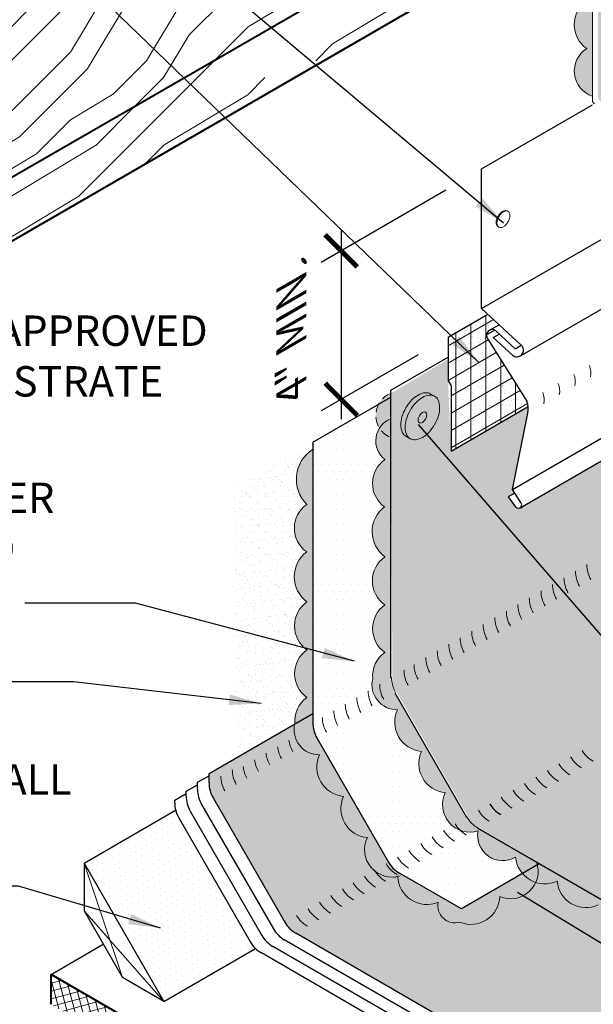
# Model space of a CAD drawing. Extents: x 819.9 to 893.2, y -435.4 to -344.3.
# Drawn here: x 836.4 to 850.8, y -393.8 to -369.1 of the extents above; entities that cross this region are included whole.
import ezdxf

# ---------------------------------------------------------------- set-up
doc = ezdxf.new("R2010")
doc.units = 0
doc.header["$MEASUREMENT"] = 0
doc.linetypes.add('HIDDEN', pattern=[0.375, 0.25, -0.125])
doc.layers.get('0').update_dxf_attribs({"linetype": 'CONTINUOUS'})
doc.layers.get('DEFPOINTS').update_dxf_attribs({"linetype": 'CONTINUOUS'})
for name, color, linetype, lineweight in [('A-DETL-001', 1, 'CONTINUOUS', 9), ('A-DETL-002', 2, 'CONTINUOUS', 20), ('A-DETL-003', 3, 'CONTINUOUS', 30), ('A-DETL-004', 4, 'CONTINUOUS', 40), ('A-DETL-DIMS', 11, 'CONTINUOUS', 15), ('A-DETL-NOTE', 4, 'CONTINUOUS', 15), ('A-DETL-PATT', 11, 'CONTINUOUS', 15)]:
    doc.layers.add(name, color=color, linetype=linetype, lineweight=lineweight)
doc.styles.add('arial', font='arial.ttf')
doc.styles.add('JM Detail Standard', font='verdana.ttf', dxfattribs={"height": 0.125})
doc.dimstyles.new('JM-Standard', dxfattribs={"dimtxt": 0.09375, "dimasz": 0.10075, "dimexe": 0.0625, "dimexo": 0.09375, "dimgap": 0.03125, "dimtad": 1, "dimdec": 3, "dimzin": 3, "dimdsep": 46, "dimlunit": 4, "dimtxsty": 'arial', "dimblk": 'ARCHTICK', "dimcen": 0.09375, "dimdle": 0.0625, "dimclrd": 256, "dimclre": 256, "dimclrt": 4, "dimazin": 2, "dimtfac": 0.9, "dimtdec": 3, "dimtmove": 2, "dimatfit": 2, "dimfxl": 1, "dimtfillclr": 256, "dimfrac": 2, "dimtolj": 1, "dimtzin": 0, "dimarcsym": 0})
pattern_1 = [(45, (-4.314, 1.936), (-8.48528, 8.48528), [2.4, -3.6, 1.2, -4.8]), (45, (1.413, 8.088), (-8.48528, 8.48528), [2.4, -9.6]), (45, (0.14, 7.664), (-8.48528, 8.48528), [1.2, -10.8]), (45, (-4.739, 3.209), (-8.48528, 8.48528), [0.6, -8.4, 0.6, -2.4]), (45, (-2.193, 6.603), (-8.48528, 8.48528), [2.4, -3.6, 0.6, -5.4]), (45, (-4.526, 4.694), (-8.48528, 8.48528), [1.8, -10.2]), (45, (-2.617, 7.028), (-8.48528, 8.48528), [3.6, -8.4]), (45, (-5.375, 4.694), (-8.48528, 8.48528), [2.4, -9.6]), (45, (-2.193, 8.3), (-8.48528, 8.48528), [6, -6]), (45, (-5.163, 6.179), (-8.48528, 8.48528), [1.2, -3.6, 2.4, -4.8]), (45, (0.565, 12.331), (-8.48528, 8.48528), [2.4, -9.6]), (45, (-1.345, 10.846), (-8.48528, 8.48528), [1.2, -10.8]), (45, (-3.254, 9.361), (-8.48528, 8.48528), [1.2, -10.8]), (45, (-7.708, 5.33), (-8.48528, 8.48528), [2.4, -9.6]), (45, (-3.678, 9.785), (-8.48528, 8.48528), [2.4, -9.6]), (45, (-4.102, 10.21), (-8.48528, 8.48528), [2.4, -2.4, 2.4, -4.8]), (45, (-6.224, 8.937), (-8.48528, 8.48528), [1.2, -6, 2.4, -2.4]), (45, (-4.739, 10.846), (-8.48528, 8.48528), [3.6, -8.4]), (45, (-5.163, 11.27), (-8.48528, 8.48528), [2.4, -9.6]), (45, (-8.769, 8.088), (-8.48528, 8.48528), [3.6, -4.8, 1.2, -2.4]), (45, (-9.193, 8.512), (-8.48528, 8.48528), [6, -6]), (45, (-4.314, 13.816), (-8.48528, 8.48528), [1.2, -10.8]), (45, (-7.072, 11.482), (-8.48528, 8.48528), [2.4, -9.6]), (45, (-8.981, 9.997), (-8.48528, 8.48528), [1.2, -4.8, 1.2, -4.8]), (45, (-10.042, 9.361), (-8.48528, 8.48528), [1.2, -3.6, 2.4, -4.8]), (45, (-8.557, 11.27), (-8.48528, 8.48528), [1.2, -6, 1.2, -3.6]), (45, (-7.072, 13.18), (-8.48528, 8.48528), [3.6, -8.4]), (45, (-10.89, 10.21), (-8.48528, 8.48528), [2.4, -9.6]), (45, (-6.86, 14.664), (-8.48528, 8.48528), [1.2, -10.8]), (45, (-5.375, 16.574), (-8.48528, 8.48528), [1.2, -10.8]), (59.03624, (0.989, 8.5125), (8.485281, 8.485281), [1.236, -48.24127]), (59.03624, (-0.0717, 11.2702), (8.485281, 8.485281), [1.236, -48.24127]), (59.03624, (-6.0114, 15.513), (8.485281, 8.485281), [1.236, -48.24127]), (59.03624, (-5.375, 9.7853), (8.485281, 8.485281), [1.236, -48.24127]), (59.03624, (-4.9507, 12.755), (8.485281, 8.485281), [1.236, -48.24127]), (59.03624, (-3.4658, 12.9673), (8.485281, 8.485281), [1.236, -48.24127]), (59.03624, (-9.1934, 10.2096), (8.485281, 8.485281), [1.236, -48.24127]), (59.03624, (-5.375, 13.1794), (8.485281, 8.485281), [1.236, -48.24127]), (59.03624, (-0.496, 11.6945), (8.485281, 8.485281), [2.472, -47.00527]), (59.03624, (-1.981, 11.4823), (8.485281, 8.485281), [2.472, -47.00527]), (59.03624, (-2.4052, 11.9066), (8.485281, 8.485281), [2.472, -47.00527]), (210.96376, (-2.193, 6.6033), (-8.485281, -8.485281), [1.236, -2.472, 1.236, -44.533266]), (210.96376, (-5.163, 6.179), (-8.485281, -8.485281), [1.236, -48.24127]), (210.96376, (-8.9813, 9.9974), (-8.485281, -8.485281), [2.472, -47.00527]), (239.03624, (1.4132, 8.0882), (-8.485281, -8.485281), [1.236, -48.24127]), (30.96376, (3.1103, 9.7853), (8.485281, 8.485281), [1.236, -48.24127]), (30.96376, (-2.4052, 10.2096), (8.485281, 8.485281), [1.236, -48.24127]), (30.96376, (-2.193, 13.3915), (8.485281, 8.485281), [1.236, -48.24127]), (30.96376, (-6.2235, 10.6338), (8.485281, 8.485281), [1.236, -48.24127]), (30.96376, (-8.1327, 10.846), (8.485281, 8.485281), [1.236, -48.24127]), (30.96376, (-7.7085, 12.1187), (8.485281, 8.485281), [1.236, -48.24127]), (30.96376, (-6.2235, 10.6338), (8.485281, 8.485281), [1.236, -48.24127]), (30.96376, (-4.9507, 14.4522), (8.485281, 8.485281), [4.944, -44.53327]), (30.96376, (-4.3144, 3.6335), (8.485281, 8.485281), [4.944, -44.53327]), (30.96376, (-4.1022, 5.1184), (8.485281, 8.485281), [4.944, -44.53327]), (30.96376, (-3.678, 6.3912), (8.485281, 8.485281), [1.236, -2.472, 2.472, -43.297266]), (30.96376, (-4.3144, 7.0276), (8.485281, 8.485281), [2.472, -2.472, 2.472, -42.061266]), (30.96376, (-6.0114, 7.0276), (8.485281, 8.485281), [4.944, -44.53327]), (30.96376, (-7.4963, 6.8154), (8.485281, 8.485281), [4.944, -44.53327]), (30.96376, (-7.9206, 7.2397), (8.485281, 8.485281), [4.944, -44.53327]), (30.96376, (-4.5265, 15.725), (8.485281, 8.485281), [1.236, -48.24127]), (30.96377, (-4.5265, 17.422), (8.48528, 8.485283), [2.472, -47.00527]), (30.96377, (-9.1934, 11.9066), (8.48528, 8.485283), [2.472, -47.00527]), (30.96376, (-2.6173, 3.6335), (8.485281, 8.4852815), [4.944, -44.53327]), (30.96376, (-3.4658, 14.6643), (8.485281, 8.4852815), [3.708, -45.76927]), (30.96376, (-1.981, 14.8765), (8.485281, 8.4852815), [7.416, -42.06127])]

# ---------------------------------------------------------------- blocks, each defined once
blk = doc.blocks.new('ROOFING NAIL HEAD')
at = {"layer": 'A-DETL-002'}
blk.add_hatch(color=256, dxfattribs=at).paths.add_polyline_path([(0.087, 0.473, -0.106617), (0.267, 0.531, -0.156851), (0.394, 0.504), (0.285, 0.566, 0.156851), (0.159, 0.594, 0.106617), (-0.021, 0.536, 0.072341), (-0.179, 0.411, 0.058752), (-0.327, 0.213, 0.058752), (-0.425, -0.015, 0.072341), (-0.454, -0.214, 0.106617), (-0.412, -0.41, 0.181868), (-0.327, -0.494), (-0.252, -0.537, -0.123186), (-0.303, -0.472, -0.106617), (-0.346, -0.277, -0.072341), (-0.317, -0.077, -0.058752), (-0.219, 0.15, -0.058752), (-0.071, 0.349, -0.072341)])
for p, q in [((0.285, 0.566), (0.412, 0.493)), ((-0.327, -0.494), (-0.199, -0.567))]:
    blk.add_line(p, q, dxfattribs=at)
for points in [[(-0.219, 0.15, 0.058752), (-0.317, -0.077, 0.072341), (-0.346, -0.277, 0.106617), (-0.303, -0.472, 0.181868), (-0.219, -0.557, 0.156851), (-0.092, -0.584, 0.106617), (0.087, -0.527, 0.072341), (0.246, -0.402, 0.058752), (0.394, -0.203, 0.058752), (0.491, 0.024, 0.072341), (0.52, 0.223, 0.106617), (0.481, 0.408, 0.156851), (0.394, 0.504, 0.156851), (0.267, 0.531, 0.106617), (0.087, 0.473, 0.072341), (-0.071, 0.349, 0.058752)], [(0.011, 0.018), (-0.014, -0.039, 0.072341), (-0.021, -0.089, 0.106617), (-0.01, -0.138), (0.011, -0.159), (0.043, -0.166, 0.106617), (0.087, -0.152, 0.072341), (0.127, -0.12), (0.164, -0.071), (0.188, -0.014, 0.072341), (0.196, 0.036, 0.106617), (0.186, 0.082), (0.164, 0.106), (0.132, 0.113, 0.106617), (0.087, 0.098, 0.072341), (0.048, 0.067)]]:
    blk.add_lwpolyline(points, format="xyb", close=True, dxfattribs=at)
for points in [[(0.285, 0.566, 0.156851), (0.159, 0.594, 0.106617), (-0.021, 0.536, 0.072341), (-0.179, 0.411, 0.058752), (-0.327, 0.213, 0.058752)], [(-0.327, 0.213, 0.058752), (-0.425, -0.015, 0.072341), (-0.454, -0.214, 0.106617), (-0.412, -0.41, 0.181868), (-0.327, -0.494, 0.066882)]]:
    blk.add_lwpolyline(points, format="xyb", dxfattribs=at)
blk = doc.blocks.new('capnail_iso')
at = {"layer": 'A-DETL-002'}
blk.add_blockref('ROOFING NAIL HEAD', (0.262, -0.08), dxfattribs=at)
blk = doc.blocks.new('_ArchTick')
at = {"color": 0, "const_width": 0.15}
blk.add_lwpolyline([(-0.5, -0.5), (0.5, 0.5)], dxfattribs=at)
blk = doc.blocks.new('*D115')
at = {"layer": 'A-DETL-DIMS', "lineweight": -2, "transparency": 16777216}
for p, q in [((847.064, -373.382), (843.937, -375.188)), ((844.437, -374.399), (844.437, -379.119)), ((846.368, -377.504), (843.937, -378.907))]:
    blk.add_line(p, q, dxfattribs=at)
at = {"layer": 'DEFPOINTS', "color": 0, "transparency": 16777216}
for p in [(847.814, -372.949), (847.118, -377.071), (844.437, -378.619)]:
    blk.add_point(p, dxfattribs=at)
at = {"layer": 'A-DETL-DIMS', "lineweight": -2, "transparency": 16777216, "xscale": 0.806, "yscale": 0.806, "zscale": 0.806}
for p, rotation in [((844.437, -374.899), 90), ((844.437, -378.619), 270)]:
    blk.add_blockref('_ArchTick', p, dxfattribs=dict(at, rotation=rotation))
at = {"layer": 'A-DETL-DIMS', "color": 4, "transparency": 16777216, "insert": (843.186, -376.759), "char_height": 0.75, "attachment_point": 5, "rotation": 90, "style": 'arial'}
blk.add_mtext('\\A1;{\\Q-30;4" MIN\\Q30;.}', dxfattribs=at)
blk = doc.blocks.new('NAILHEAD')
at = {"layer": 'A-DETL-002'}
for p, q in [((-0.261, 0.103), (-0.261, 0.134)), ((0.198, 0.103), (0.198, 0.134))]:
    blk.add_line(p, q, dxfattribs=at)
blk.add_lwpolyline([(-0.031, 0.266, 0.058752), (-0.123, 0.255, 0.072341), (-0.194, 0.227, 0.106617), (-0.249, 0.177, 0.181868), (-0.261, 0.134, 0.156851), (-0.246, 0.087, 0.106617), (-0.194, 0.04, 0.072341), (-0.123, 0.012, 0.058752), (-0.031, 0.001, 0.058752), (0.061, 0.012, 0.072341), (0.131, 0.04, 0.106617), (0.184, 0.087, 0.156851), (0.198, 0.134, 0.156851), (0.184, 0.18, 0.106617), (0.131, 0.227, 0.072341), (0.061, 0.255, 0.058752)], format="xyb", close=True, dxfattribs=at)
blk.add_lwpolyline([(-0.26, 0.103, 0.13017), (-0.246, 0.065, 0.106617), (-0.194, 0.018, 0.072341), (-0.123, -0.01, 0.058752), (-0.031, -0.021, 0.058752), (0.061, -0.01, 0.072341), (0.131, 0.018, 0.106617), (0.184, 0.065, 0.13017), (0.198, 0.103, 0.156851)], format="xyb", dxfattribs=at)

msp = doc.modelspace()

# ---------------------------------------------------------------- hatches: boundary and pattern name
at = {"layer": 'A-DETL-PATT'}
h = msp.add_hatch(dxfattribs=at)
h.set_pattern_fill('DOTS', color=256, scale=2.5, style=0)
h.set_pattern_definition([(0, (-4.31435, 5.54789), (0.078125, 0.15625), [0, -0.15625])])
h.paths.add_polyline_path([(855.6388, -365.282), (855.3306, -364.7481), (855.3306, -363.8932), (855.0496, -363.4064), (855.0496, -362.1532), (847.8563, -358.0002), (843.7046, -360.3972), (850.505, -364.3234, -0.2679492), (850.88, -364.9729), (850.88, -371.0512, 0.2407566), (850.9215, -371.1323, -0.2407566), (851.0215, -371.328), (851.0215, -374.312), (867.4284, -364.8395), (867.4284, -362.02, 0.3441323), (867.3585, -361.9187, -0.3319942), (867.287, -361.8229), (867.287, -361.6847), (867.287, -360.605), (866.8555, -360.8207), (867.7184, -359.5264), (867.287, -359.7421), (867.287, -358.7665), (860.5534, -362.6542), (860.3622, -362.555)])
h = msp.add_hatch(color=256, dxfattribs=at)
h.dxf.hatch_style = 1
h.paths.add_polyline_path([(843.8242, -360.6342), (843.3047, -360.9341, 0.1990762), (843.7785, -360.8615, 0.5205671), (844.8223, -361.4642, 0.3216081), (845.7216, -362.028, 0.5507391), (846.5492, -362.3945, 0.5105289), (847.6801, -363.0073, 0.6391762), (848.6225, -363.6415, 0.5205671), (849.6663, -364.2442, 0.287342), (850.4514, -364.8079), (850.6449, -364.6963, 0.1363423), (850.3636, -364.4097)])
h.paths.add_polyline_path([(850.7386, -366.2422), (850.3493, -366.4669, 0.3672743), (850.5876, -367.3774, 0.5066106), (850.5934, -368.6278, 0.5205671), (850.5934, -369.8331, 0.6357464), (850.7386, -371.0243)])
h.paths.add_polyline_path([(850.7386, -365.0592, 0.1269684), (850.6449, -364.6963), (850.4514, -364.8079, 0.0313674), (850.5656, -364.808, 0.3532323), (850.5876, -366.1862, 0.1286886), (850.3493, -366.4669), (850.7386, -366.2422)])
h = msp.add_hatch(dxfattribs=at)
h.set_pattern_fill('LEGNO1', color=256, scale=12, angle=45)
h.set_pattern_definition(pattern_1)
h.paths.add_polyline_path([(850.4514, -364.8079, -0.287342), (849.6663, -364.2442, -0.5205671), (848.6225, -363.6415, -0.6391762), (847.6801, -363.0073, -0.5105289), (846.5492, -362.3945, -0.5507391), (845.7216, -362.028, -0.3216081), (844.8223, -361.4642, -0.5205671), (843.7785, -360.8615, -0.1990762), (843.3047, -360.9341), (822.3401, -373.038), (829.2683, -377.038)])
h.paths.add_polyline_path([(830.7525, -372.6911, -0.1568512), (830.8427, -372.9717, -0.1568512), (830.7525, -373.2522, -0.1066171), (830.4353, -373.5395, -0.0723411), (830.0103, -373.7089, -0.0587519), (829.4518, -373.7748, -0.0587519), (828.8933, -373.7089, -0.0723411), (828.4682, -373.5395, -0.1066171), (828.151, -373.2522, -0.1568512), (828.0608, -372.9717, -0.1818683), (828.1314, -372.7089, -0.1066171), (828.4682, -372.4038, -0.0723411), (828.8933, -372.2345, -0.0587519), (829.4518, -372.1686, -0.0587519), (830.0103, -372.2345, -0.0723411), (830.4353, -372.4038, -0.1066171)], flags=16)
h.paths.add_polyline_path([(830.1282, -373.0349), (829.875, -373.4104), (829.2257, -373.5571), (828.7175, -373.2637), (828.9644, -372.8993, -0.1229198), (828.9781, -372.8235, -0.0871887), (828.9645, -372.7702), (829.0147, -372.6066, -0.103743), (829.0284, -372.5621), (829.0289, -372.5604, -0.115936), (829.1344, -372.4612, -0.0723411), (829.2593, -372.4114, -0.0587519), (829.4233, -372.3921, -0.0587519), (829.5873, -372.4114, -0.0723411), (829.7122, -372.4612, -0.1297485), (829.8201, -372.5683), (829.8821, -372.7702, -0.0871887), (829.8685, -372.8235, -0.1129424), (829.8825, -372.893)], flags=0)
h.paths.add_polyline_path([(829.8527, -373.2422, -0.1066171), (829.748, -373.337, -0.0723411), (829.6077, -373.3929, -0.0587519), (829.4233, -373.4147, -0.0587519), (829.2389, -373.3929, -0.0723411), (829.0986, -373.337, -0.1066171), (828.9939, -373.2422, -0.263958), (828.9772, -373.0862, 0.1296855), (829.0986, -373.2066, 0.0723411), (829.2389, -373.2625, 0.0587519), (829.4233, -373.2843, 0.0587519), (829.6077, -373.2625, 0.0723411), (829.748, -373.2066, 0.1296855), (829.8694, -373.0862, -0.263958)], flags=0)
h = msp.add_hatch(dxfattribs=at)
h.set_pattern_fill('LEGNO1', color=256, scale=12, angle=45)
h.set_pattern_definition(pattern_1)
h.paths.add_polyline_path([(829.2683, -377.038), (829.2683, -378.638), (850.3493, -366.4669, -0.1286886), (850.5876, -366.1862, -0.3532323), (850.5656, -364.808, -0.0313674), (850.4514, -364.8079)])
h = msp.add_hatch(dxfattribs=at)
h.set_pattern_fill('DOTS', color=256, scale=4)
h.paths.add_polyline_path([(849.1263, -378.8117), (848.7307, -380.8823), (848.783, -380.9728), (848.625, -381.064), (848.8205, -381.3372), (848.9661, -381.3322), (867.3675, -370.6811), (867.393, -373.2694), (869.3862, -376.7216), (874.5568, -379.7364), (852.8673, -392.2588), (847.7078, -389.2376), (845.7226, -385.7808), (845.678, -378.47), (847.1176, -377.6132), (847.1176, -378.1554), (847.192, -379.9178)])
h = msp.add_hatch(dxfattribs=at)
h.set_pattern_fill('AR-SAND', color=256, scale=0.15, style=0)
h.set_pattern_definition([(37.5, (-75.81095, -5.17658), (-0.009449004, 0.289023565), [0, -0.228, 0, -0.255, 0, -0.24375]), (7.5, (-75.81095, -5.17658), (0.2654665, 0.42332191), [0, -0.123, 0, -0.2055, 0, -0.07875]), (327.5, (-75.99545, -5.17658), (0.46712128, 0.00084886), [0, -0.075, 0, -0.27, 0, -0.3525]), (317.5, (-75.99545, -5.17658), (0.45091899, 0.13165133), [0, -0.0375, 0, -0.177, 0, -0.2025])])
h.paths.add_polyline_path([(847.4391, -379.4588), (847.192, -379.6015), (847.192, -379.9178), (847.4391, -379.7751)])
h.paths.add_polyline_path([(847.6863, -379.3161), (847.4391, -379.4588), (847.4391, -379.7751), (847.6863, -379.6324)])
h.paths.add_polyline_path([(847.9335, -379.1734), (847.6863, -379.3161), (847.6863, -379.6324), (847.9335, -379.4897)])
h.paths.add_polyline_path([(848.1806, -379.0307), (847.9335, -379.1734), (847.9335, -379.4897), (848.1806, -379.347)])
h.paths.add_polyline_path([(848.4278, -378.888), (848.1806, -379.0307), (848.1806, -379.347), (848.4278, -379.2043)])
h.paths.add_polyline_path([(848.675, -378.7453), (848.4278, -378.888), (848.4278, -379.2043), (848.675, -379.0616)])
h.paths.add_polyline_path([(848.9221, -378.6026), (848.675, -378.7453), (848.675, -379.0616), (848.9221, -378.9189)])
h.paths.add_polyline_path([(849.0335, -378.5765), (849.016, -378.5485), (848.9221, -378.6026), (848.9221, -378.9189), (849.0634, -378.8373, 0.1336053)])
h.paths.add_polyline_path([(848.9221, -378.3988), (848.9221, -378.6026), (849.016, -378.5485)])
h.paths.add_polyline_path([(848.9221, -378.3988), (848.8704, -378.3162), (848.675, -378.4291), (848.675, -378.7453), (848.9221, -378.6026)])
h.paths.add_polyline_path([(848.675, -378.4291), (848.4278, -378.5718), (848.4278, -378.888), (848.675, -378.7453)])
h.paths.add_polyline_path([(848.4278, -378.5718), (848.1806, -378.7145), (848.1806, -379.0307), (848.4278, -378.888)])
h.paths.add_polyline_path([(848.1806, -378.7145), (847.9335, -378.8572), (847.9335, -379.1734), (848.1806, -379.0307)])
h.paths.add_polyline_path([(847.9335, -378.8572), (847.6863, -378.9999), (847.6863, -379.3161), (847.9335, -379.1734)])
h.paths.add_polyline_path([(847.6863, -378.9999), (847.4391, -379.1426), (847.4391, -379.4588), (847.6863, -379.3161)])
h.paths.add_polyline_path([(847.4391, -379.1426), (847.192, -379.2853), (847.192, -379.6015), (847.4391, -379.4588)])
h.paths.add_polyline_path([(847.4391, -378.8263), (847.192, -378.969), (847.192, -379.2853), (847.4391, -379.1426)])
h.paths.add_polyline_path([(847.6863, -378.6836), (847.4391, -378.8263), (847.4391, -379.1426), (847.6863, -378.9999)])
h.paths.add_polyline_path([(847.9335, -378.5409), (847.6863, -378.6836), (847.6863, -378.9999), (847.9335, -378.8572)])
h.paths.add_polyline_path([(848.1806, -378.3982), (847.9335, -378.5409), (847.9335, -378.8572), (848.1806, -378.7145)])
h.paths.add_polyline_path([(848.4278, -378.2555), (848.1806, -378.3982), (848.1806, -378.7145), (848.4278, -378.5718)])
h.paths.add_polyline_path([(848.675, -378.1128), (848.4278, -378.2555), (848.4278, -378.5718), (848.675, -378.4291)])
h.paths.add_polyline_path([(848.7249, -378.084), (848.675, -378.1128), (848.675, -378.4291), (848.8704, -378.3162)])
h.paths.add_polyline_path([(848.675, -378.0043), (848.675, -378.1128), (848.7249, -378.084)])
h.paths.add_polyline_path([(848.675, -378.1128), (848.675, -378.0043), (848.5794, -377.8518), (848.4278, -377.9393), (848.4278, -378.2555)])
h.paths.add_polyline_path([(848.4278, -377.9393), (848.1806, -378.082), (848.1806, -378.3982), (848.4278, -378.2555)])
h.paths.add_polyline_path([(848.1806, -378.082), (847.9335, -378.2247), (847.9335, -378.5409), (848.1806, -378.3982)])
h.paths.add_polyline_path([(847.9335, -378.2247), (847.6863, -378.3674), (847.6863, -378.6836), (847.9335, -378.5409)])
h.paths.add_polyline_path([(847.6863, -378.3674), (847.4391, -378.5101), (847.4391, -378.8263), (847.6863, -378.6836)])
h.paths.add_polyline_path([(847.4391, -378.5101), (847.192, -378.6528), (847.192, -378.969), (847.4391, -378.8263)])
h.paths.add_polyline_path([(847.4391, -378.1938), (847.192, -378.3365), (847.192, -378.6528), (847.4391, -378.5101)])
h.paths.add_polyline_path([(847.6863, -378.0511), (847.4391, -378.1938), (847.4391, -378.5101), (847.6863, -378.3674)])
h.paths.add_polyline_path([(847.9335, -377.9084), (847.6863, -378.0511), (847.6863, -378.3674), (847.9335, -378.2247)])
h.paths.add_polyline_path([(848.1806, -377.7657), (847.9335, -377.9084), (847.9335, -378.2247), (848.1806, -378.082)])
h.paths.add_polyline_path([(848.4278, -377.623), (848.1806, -377.7657), (848.1806, -378.082), (848.4278, -377.9393)])
h.paths.add_polyline_path([(848.4338, -377.6195), (848.4278, -377.623), (848.4278, -377.9393), (848.5794, -377.8518)])
h.paths.add_polyline_path([(847.4391, -377.8775), (847.1176, -378.0632), (847.1176, -378.1554), (847.192, -378.2843), (847.192, -378.3365), (847.4391, -378.1938)])
h.paths.add_polyline_path([(847.6863, -377.9102), (847.6863, -377.7348), (847.4391, -377.8775), (847.4391, -378.0529)])
h.paths.add_polyline_path([(847.9335, -377.7675), (847.9335, -377.5921), (847.6863, -377.7348), (847.6863, -377.9102)])
h.paths.add_polyline_path([(848.1806, -377.6248), (848.1806, -377.4494), (847.9335, -377.5921), (847.9335, -377.7675)])
h.paths.add_polyline_path([(848.4278, -377.623), (848.4278, -377.6099), (848.369, -377.5161), (848.1806, -377.6248), (848.1806, -377.7657)])
h.paths.add_polyline_path([(848.1806, -377.2155), (848.1806, -377.4494), (848.2883, -377.3873)])
h.paths.add_polyline_path([(848.1806, -377.2155), (848.1427, -377.1551), (847.9335, -377.2759), (847.9335, -377.5921), (848.1806, -377.4494)])
h.paths.add_polyline_path([(847.9335, -377.2759), (847.6863, -377.4186), (847.6863, -377.7348), (847.9335, -377.5921)])
h.paths.add_polyline_path([(847.6863, -377.4186), (847.4391, -377.5613), (847.4391, -377.8775), (847.6863, -377.7348)])
h.paths.add_polyline_path([(847.4391, -377.5613), (847.1176, -377.7469), (847.1176, -378.0632), (847.4391, -377.8775)])
h.paths.add_polyline_path([(847.4391, -377.245), (847.1176, -377.4307), (847.1176, -377.7469), (847.4391, -377.5613)])
h.paths.add_polyline_path([(847.6863, -377.1023), (847.4391, -377.245), (847.4391, -377.5613), (847.6863, -377.4186)])
h.paths.add_polyline_path([(847.9335, -376.9596), (847.6863, -377.1023), (847.6863, -377.4186), (847.9335, -377.2759)])
h.paths.add_polyline_path([(848.1599, -376.8875), (848.1806, -376.8755), (848.1806, -376.8169), (847.9335, -376.9596), (847.9335, -377.2759), (848.1427, -377.1551), (848.115, -377.1108, -0.4982612)])
h.paths.add_polyline_path([(848.3962, -376.7511), (848.3571, -376.715), (848.1806, -376.8169), (848.1806, -376.8755)])
h.paths.add_polyline_path([(848.3571, -376.715), (848.1806, -376.5525), (848.1806, -376.8169)])
h.paths.add_polyline_path([(848.1806, -376.5525), (848.117, -376.4939), (847.9335, -376.5999), (847.9335, -376.9596), (848.1806, -376.8169)])
h.paths.add_polyline_path([(847.9335, -376.5999), (847.6863, -376.7426), (847.6863, -377.1023), (847.9335, -376.9596)])
h.paths.add_polyline_path([(847.6863, -376.7426), (847.4391, -376.8853), (847.4391, -377.245), (847.6863, -377.1023)])
h.paths.add_polyline_path([(847.4391, -376.8853), (847.1176, -377.0709), (847.1176, -377.4307), (847.4391, -377.245)])
h = msp.add_hatch(dxfattribs=at)
h.set_pattern_fill('ANSI31', color=256, scale=3, angle=45)
h.set_pattern_definition([(90, (-4.31435, 1.9364), (-0.375, 6e-17), [])])
h.paths.add_polyline_path([(848.115, -377.1108, -0.4982612), (848.1599, -376.8875), (848.3962, -376.7511), (848.117, -376.4939), (847.1176, -377.0709), (847.1176, -378.1554), (847.192, -378.2843), (847.192, -379.9178), (849.1252, -378.8016, 0.0690622), (849.0895, -378.6658)])
h = msp.add_hatch(dxfattribs=at)
h.set_pattern_fill('ANSI31', color=256, scale=3, angle=165)
h.set_pattern_definition([(210, (-4.31435, 1.9364), (0.1875, -0.32475953), [])])
h.paths.add_polyline_path([(848.115, -377.1108, -0.4982612), (848.1599, -376.8875), (848.3962, -376.7511), (848.117, -376.4939), (847.1176, -377.0709), (847.1176, -378.1554), (847.192, -378.2843), (847.192, -379.9178), (849.1252, -378.8016, 0.0690622), (849.0895, -378.6658)])
at = {"layer": 'A-DETL-PATT', "linetype": 'HIDDEN'}
for points in [[(845.678, -379.1058), (845.678, -379.0251), (845.678, -378.47, 0.4693975), (845.3952, -379.3406, -0.1583342)], [(869.0369, -383.1366, 0.5205671), (870.0607, -382.5454, 0.520567), (871.0923, -381.9499, 0.6583702), (872.0508, -381.1832), (852.8673, -392.2588), (847.852, -389.3632, -0.1316525), (847.5775, -389.0887), (845.7785, -385.9727, -0.1316525), (845.678, -385.5977), (845.678, -379.1058, 0.5786786), (845.5314, -380.127, 0.5174929), (845.5256, -381.3141, 0.5066106), (845.5314, -382.5645, 0.5205671), (845.5314, -383.7698, 0.520567), (845.5314, -384.9609, 0.2693225), (845.2267, -385.6186, 0.494017), (845.8475, -386.3949, 0.5205671), (846.4502, -387.4387, 0.520567), (847.0458, -388.4703, 0.6525581), (847.8691, -389.4334, 0.6501976), (848.8081, -390.0868, 0.5205671), (849.8519, -390.6894, 0.520567), (850.8835, -391.285, 0.5205671), (851.9073, -391.8761, 0.7144953), (852.574, -392.3111, 0.7733792), (853.2125, -392.457, 0.113796), (853.3154, -392.1399, 0.5205671), (854.385, -391.5223, 0.5205671), (855.4198, -390.9249, 0.520567), (856.4527, -390.3286, 0.520567), (857.5023, -389.7226, 0.5205671), (858.5262, -389.1314, 0.520567), (859.5578, -388.5359, 0.5205671), (860.6016, -387.9332, 0.4871461), (861.6663, -387.392, 0.5205671), (862.7005, -386.7949, 0.5205671), (863.732, -386.1993, 0.5205671), (864.7572, -385.6074, 0.5205671), (865.801, -385.0048, 0.520567), (866.9589, -384.3363, 0.5205671), (867.9872, -383.7426, 0.5203309)]]:
    msp.add_hatch(color=256, dxfattribs=at).paths.add_polyline_path(points)
at = {"layer": 'A-DETL-PATT'}
h = msp.add_hatch(dxfattribs=at)
h.set_pattern_fill('DOTS', color=256, scale=3)
h.paths.add_polyline_path([(845.5314, -382.5645, -0.5066106), (845.5256, -381.3141, -0.5174929), (845.5314, -380.127, -0.3850631), (845.3952, -379.3406, -0.2715198), (845.3751, -378.7391), (843.7248, -379.692), (843.7248, -386.7254, 0.1316525), (843.8252, -387.1004), (845.6243, -390.2164, 0.1316525), (845.8988, -390.4909), (847.45, -391.3865), (848.9826, -390.5017, -0.1567057), (848.8081, -390.0868, -0.6501976), (847.8691, -389.4334, -0.6525581), (847.0458, -388.4703, -0.520567), (846.4502, -387.4387, -0.5205671), (845.8475, -386.3949, -0.494017), (845.2267, -385.6186, -0.2693225), (845.5314, -384.9609, -0.520567), (845.5314, -383.7698, -0.5205671)])
h = msp.add_hatch(dxfattribs=at)
h.set_pattern_fill('AR-SAND', color=256, scale=0.15, style=0)
h.set_pattern_definition([(37.5, (-4.31435, 1.9364), (-0.009449004, 0.289023565), [0, -0.228, 0, -0.255, 0, -0.24375]), (7.5, (-4.31435, 1.9364), (0.2654665, 0.42332191), [0, -0.123, 0, -0.2055, 0, -0.07875]), (327.5, (-4.49885, 1.9364), (0.46712128, 0.00084886), [0, -0.075, 0, -0.27, 0, -0.3525]), (317.5, (-4.49885, 1.9364), (0.45091899, 0.13165133), [0, -0.0375, 0, -0.177, 0, -0.2025])])
h.paths.add_polyline_path([(843.5781, -383.6922, -0.5066106), (843.5724, -382.4418, -0.520567), (843.5724, -381.2506, -0.4778929), (843.7248, -379.8687), (843.7248, -379.692), (841.7462, -380.8343), (841.8174, -387.5942), (843.2741, -386.7532, -0.2718693), (843.5781, -386.0886, -0.520567), (843.5781, -384.8975, -0.5205671)])
h = msp.add_hatch(color=256, dxfattribs=at)
h.dxf.hatch_style = 1
h.paths.add_polyline_path([(843.7248, -379.8687, 0.4778929), (843.5724, -381.2506, 0.520567), (843.5724, -382.4418, 0.5066106), (843.5781, -383.6922, 0.5205671), (843.5781, -384.8975, 0.520567), (843.5781, -386.0886, 0.2693225), (843.2735, -386.7464, 0.494017), (843.8943, -387.5226, 0.5205671), (844.4969, -388.5664, 0.520567), (845.0925, -389.598, 0.6056598), (845.8253, -390.5819, 0.0121821), (845.8524, -390.568, 0.5205671), (846.8658, -391.2205, 0.556571), (847.409, -391.7191, 0.520567), (848.412, -391.0766, 0.6129071), (849.3579, -390.2849), (847.45, -391.3865), (845.8988, -390.4909, -0.1316525), (845.6243, -390.2164), (843.8252, -387.1004, -0.1316525), (843.7248, -386.7254)])
h = msp.add_hatch(dxfattribs=at)
h.set_pattern_fill('DOTS', color=256, scale=4)
h.paths.add_polyline_path([(878.624, -395.011), (878.1867, -394.7223), (879.8732, -394.831), (879.4359, -394.5423), (889.218, -388.8946), (881.7803, -384.6004), (882.2176, -384.3116), (880.531, -384.4204), (880.9684, -384.1317), (874.3828, -380.3295, -0.340302), (873.631, -380.4107, -0.441985), (872.3967, -381.1112, -0.4405254), (871.0923, -381.9499, -0.520567), (870.0607, -382.5454, -0.5205671), (869.0369, -383.1366, -0.5203309), (867.9872, -383.7426, -0.5205671), (866.9589, -384.3363, -0.520567), (865.801, -385.0048, -0.5205671), (864.7572, -385.6074, -0.5205671), (863.732, -386.1993, -0.5205671), (862.7005, -386.7949, -0.5205671), (861.6663, -387.392, -0.4871461), (860.6016, -387.9332, -0.5205671), (859.5578, -388.5359, -0.520567), (858.5262, -389.1314, -0.5205671), (857.5023, -389.7226, -0.520567), (856.4527, -390.3286, -0.520567), (855.4198, -390.9249, -0.5205671), (854.385, -391.5223, -0.520567), (853.3154, -392.1399, -0.113796), (853.2125, -392.457, -0.7733792), (852.574, -392.3111, -0.7144953), (851.9073, -391.8761, -0.5205671), (850.8835, -391.285, -0.520567), (849.8519, -390.6894, -0.1893329), (849.315, -390.7228, -0.4088899), (848.412, -391.0766, -0.520567), (847.409, -391.7191, -0.556571), (846.8658, -391.2205, -0.5167286), (845.8528, -390.5769, -0.6195679), (845.0925, -389.598, -0.520567), (844.4969, -388.5664, -0.5205671), (843.8943, -387.5226, -0.4897487), (843.2715, -386.7547), (841.1227, -387.9953), (841.1227, -388.2277, 0.1316525), (841.2232, -388.6027), (843.0222, -391.7187, 0.1316525), (843.2968, -391.9932), (863.5739, -403.7002), (865.8551, -402.3832), (865.4178, -402.0944), (867.1043, -402.2032), (866.667, -401.9144), (867.8418, -401.2361), (872.5382, -398.5246), (872.1009, -398.2359), (873.7875, -398.3447), (873.3501, -398.0559), (874.5249, -397.3776)])
h = msp.add_hatch(dxfattribs=at)
h.set_pattern_fill('DOTS', color=256, scale=2.5, angle=30, style=0)
h.set_pattern_definition([(30, (-0.74529, 8.75409), (-0.010466765, 0.17437897), [0, -0.15625])])
h.paths.add_polyline_path([(840.3611, -389.1004, -0.0679201), (840.2844, -388.9126), (837.9886, -390.2381), (839.9886, -393.7023), (842.2844, -392.3768, -0.0679201), (842.1602, -392.2164)])
h = msp.add_hatch(dxfattribs=at)
h.set_pattern_fill('ANSI37', color=256, scale=1.5, angle=60)
h.set_pattern_definition([(105, (-6.6523, -3.42356), (-0.181111092, -0.04852857), []), (195, (-6.6523, -3.42356), (0.04852857, -0.181111092), [])])
h.paths.add_polyline_path([(860.543, -407.277), (860.543, -406.527), (837.1603, -393.027), (837.1603, -393.777)])

# ---------------------------------------------------------------- linework, layer by layer
at = {"layer": 'A-DETL-001'}
for p, q in [((837.9886, -390.2381), (838.9493, -393.1023)), ((839.9886, -393.7023), (837.9886, -391.4381))]:
    msp.add_line(p, q, dxfattribs=at)
at = {"layer": 'A-DETL-002'}
msp.add_line((850.7386, -371.1308), (850.7386, -365.0592), dxfattribs=at)
for centre, radius, start, end in [((850.8386, -371.1308), 0.1, 180, 240), ((850.1955, -377.9585), 0.5, 348.56816, 21.74369), ((849.8058, -378.1834), 0.5, 348.56816, 21.74369), ((849.4161, -378.4084), 0.5, 348.56816, 21.74369), ((849.0264, -378.6334), 0.5, 348.56816, 21.74369), ((851.3479, -382.7572), 0.75, 180, 210), ((850.7732, -383.089), 0.75, 180, 210), ((851.0606, -382.9231), 0.75, 180, 210), ((850.4859, -383.2549), 0.75, 180, 210), ((849.9032, -383.5913), 0.75, 180, 210), ((850.1985, -383.4208), 0.75, 180, 210), ((849.6159, -383.7572), 0.75, 180, 210), ((849.3285, -383.9231), 0.75, 180, 210), ((848.7459, -384.2595), 0.75, 180, 210), ((849.0412, -384.089), 0.75, 180, 210), ((848.4585, -384.4254), 0.75, 180, 210), ((847.8838, -384.7572), 0.75, 180, 210), ((848.1712, -384.5913), 0.75, 180, 210), ((847.5965, -384.9231), 0.75, 180, 210), ((847.0139, -385.2595), 0.75, 180, 210), ((847.3091, -385.089), 0.75, 180, 210), ((846.7619, -385.4049), 0.75, 180, 210), ((846.1518, -385.7572), 0.75, 180, 210), ((846.4471, -385.5867), 0.75, 180, 210), ((845.8644, -385.9231), 0.75, 180, 210), ((845.2897, -386.2549), 0.75, 180, 210), ((845.5771, -386.089), 0.75, 180, 210), ((845.0024, -386.4208), 0.75, 180, 210), ((844.715, -386.5867), 0.75, 180, 210), ((843.8725, -387.0731), 0.75, 186.33422, 210), ((843.2978, -387.4049), 0.75, 186.33422, 210), ((843.5852, -387.239), 0.75, 186.33422, 210), ((851.1276, -387.0391), 0.75, 210, 240), ((843.0105, -387.5708), 0.75, 186.33422, 210), ((850.5449, -387.3755), 0.75, 210, 240), ((850.8402, -387.205), 0.75, 210, 240), ((842.4554, -387.8913), 0.75, 180, 210), ((842.7231, -387.7367), 0.75, 186.33422, 210), ((850.2576, -387.5414), 0.75, 210, 240), ((842.168, -388.0572), 0.75, 180, 210), ((849.6829, -387.8732), 0.75, 210, 240), ((849.9702, -387.7073), 0.75, 210, 240), ((849.3955, -388.0391), 0.75, 210, 240), ((849.1002, -388.2096), 0.75, 210, 240), ((848.5255, -388.5414), 0.75, 210, 240), ((847.9429, -388.8778), 0.75, 210, 240), ((848.2382, -388.7073), 0.75, 210, 240), ((847.6555, -389.0437), 0.75, 210, 240), ((847.0808, -389.3755), 0.75, 210, 240), ((847.3682, -389.2096), 0.75, 210, 240), ((846.7856, -389.546), 0.75, 210, 240), ((846.2109, -389.8778), 0.75, 210, 240), ((846.4982, -389.7119), 0.75, 210, 240), ((845.9235, -390.0437), 0.75, 210, 240), ((845.3842, -390.355), 0.75, 210, 240), ((845.6716, -390.1891), 0.75, 210, 240), ((845.1165, -390.5096), 0.75, 210, 240), ((844.5417, -390.8414), 0.75, 210, 240), ((844.8291, -390.6755), 0.75, 210, 240), ((844.2544, -391.0073), 0.75, 210, 240), ((843.967, -391.1732), 0.75, 210, 240)]:
    msp.add_arc(centre, radius, start, end, dxfattribs=at)
at = {"layer": 'A-DETL-003'}
for p, q in [((847.9558, -376.3455), (868.093, -364.7194)), ((848.9314, -377.5269), (869.0521, -365.9102)), ((848.7307, -380.8823), (868.8678, -369.2561)), ((848.9211, -381.3344), (869.074, -369.6955)), ((847.9558, -372.8455), (850.7386, -371.2389)), ((847.9558, -376.3455), (847.9558, -372.8455)), ((847.9558, -376.3455), (848.953, -377.2638)), ((848.117, -376.4939), (847.1176, -377.0709)), ((848.0795, -377.0043), (848.2945, -376.8802)), ((848.1412, -376.8983), (848.3962, -376.7511)), ((848.3122, -376.9059), (848.7969, -377.3522)), ((847.1176, -377.0709), (847.1176, -378.1554)), ((848.115, -377.1108), (849.0895, -378.6658)), ((848.2503, -377.0719), (848.3992, -376.9859)), ((848.2503, -377.0719), (848.7287, -377.5123)), ((848.7969, -377.3522), (848.9519, -377.2627)), ((845.678, -378.3908), (847.1176, -377.5597)), ((847.1176, -378.1554), (847.192, -378.2843)), ((845.678, -385.5977), (845.678, -378.3908)), ((847.192, -378.2843), (847.192, -379.9178)), ((843.7248, -379.692), (845.678, -378.5643)), ((847.192, -379.9178), (849.1252, -378.8016)), ((848.7307, -380.8823), (849.119, -378.962)), ((843.7248, -379.692), (843.7248, -386.7254)), ((848.7882, -380.9698), (848.625, -381.064)), ((848.625, -381.064), (848.7986, -381.301)), ((848.9438, -381.2065), (848.7307, -380.8823)), ((845.7785, -385.9727), (847.5775, -389.0887)), ((841.1227, -387.9953), (843.7248, -386.493)), ((843.8252, -387.1004), (845.6243, -390.2164)), ((841.1227, -388.2277), (841.1227, -387.9953)), ((840.548, -388.4399), (840.8354, -388.274)), ((840.8354, -388.2149), (841.1227, -388.0489)), ((840.8354, -388.3936), (840.8354, -388.2149)), ((840.2607, -388.6608), (840.548, -388.4949)), ((840.548, -388.5595), (840.548, -388.4399)), ((840.2607, -388.7254), (840.2607, -388.6608)), ((840.2607, -388.7254), (840.2607, -388.6608)), ((840.9358, -388.7686), (842.7349, -391.8846)), ((841.2232, -388.6027), (843.0222, -391.7187)), ((837.9886, -390.2381), (840.2844, -388.9126)), ((840.6485, -388.9345), (842.4475, -392.0505)), ((840.3611, -389.1004), (842.1602, -392.2164)), ((840.3611, -389.1004), (842.1602, -392.2164)), ((852.8673, -392.2588), (847.852, -389.3632)), ((837.9886, -390.2381), (839.9886, -393.7023)), ((837.9886, -390.2381), (837.9886, -391.4381)), ((849.4032, -390.2588), (847.45, -391.3865)), ((837.9886, -391.4381), (838.9493, -393.1023)), ((863.2865, -403.8661), (843.0094, -392.1591)), ((863.5739, -403.7002), (843.2968, -391.9932)), ((837.1592, -393.0264), (838.469, -392.2702)), ((839.9886, -393.7023), (842.2844, -392.3768)), ((862.9992, -404.032), (842.7221, -392.325)), ((860.4862, -402.913), (842.4347, -392.4909)), ((862.7118, -404.1979), (842.4347, -392.4909)), ((839.9886, -393.7023), (838.9493, -393.1023))]:
    msp.add_line(p, q, dxfattribs=at)
msp.add_lwpolyline([(847.45, -391.3865), (845.8988, -390.4909)], dxfattribs=at)
for centre, radius, start, end in [((848.2217, -377.0161), 0.1426, 50.58858, 221.59614), ((848.8396, -377.3869), 0.1674, 227.35932, 47.35932), ((848.6181, -378.8623), 0.5107, 348.74334, 22.62924), ((848.8797, -381.2448), 0.0987, 214.70589, 294.825), ((848.8743, -381.2601), 0.0878, 302.241, 37.64764), ((844.4748, -386.7254), 0.75, 180, 210), ((841.8727, -388.2277), 0.75, 180, 210), ((841.5854, -388.3936), 0.75, 180, 210), ((841.0107, -388.7254), 0.75, 180, 210), ((841.0107, -388.7254), 0.75, 180, 210), ((841.298, -388.5595), 0.75, 180, 210), ((841.298, -388.5595), 0.75, 180, 210), ((848.8129, -388.3755), 0.75, 210, 240), ((846.2738, -389.8414), 0.75, 210, 240), ((843.6718, -391.3437), 0.75, 210, 240), ((843.3844, -391.5096), 0.75, 210, 240), ((842.8097, -391.8414), 0.75, 210, 240), ((843.0971, -391.6755), 0.75, 210, 240)]:
    msp.add_arc(centre, radius, start, end, dxfattribs=at)
at = {"layer": 'A-DETL-004'}
for p, q in [((829.2683, -377.038), (850.6449, -364.6963)), ((829.2683, -378.638), (850.7386, -366.2422)), ((860.5419, -406.5264), (837.1592, -393.0264)), ((837.1592, -393.7764), (837.1592, -393.0264))]:
    msp.add_line(p, q, dxfattribs=at)
at = {"layer": 'A-DETL-PATT'}
msp.add_line((848.9261, -381.3089), (848.9728, -381.3484), dxfattribs=at)
for points in [[(850.7386, -371.0243, -0.6357464), (850.5934, -369.8331, -0.5205671), (850.5934, -368.6278, -0.5066106), (850.5876, -367.3774, -0.520567), (850.5876, -366.1862, -0.3532323), (850.5656, -364.808)], [(850.8835, -391.285, -0.520567), (849.8519, -390.6894, -0.5205671), (848.8081, -390.0868, -0.6501976), (847.8691, -389.4334, -0.6525581), (847.0458, -388.4703, -0.520567), (846.4502, -387.4387, -0.5205671), (845.8475, -386.3949, -0.494017), (845.2267, -385.6186, -0.2693225), (845.5314, -384.9609, -0.520567), (845.5314, -383.7698, -0.5205671), (845.5314, -382.5645, -0.5066106), (845.5256, -381.3141, -0.5174929), (845.5314, -380.127, -0.5786786), (845.678, -379.1058)], [(845.9159, -390.5611, -0.6525581), (845.0925, -389.598, -0.520567), (844.4969, -388.5664, -0.5205671), (843.8943, -387.5226, -0.494017), (843.2735, -386.7464, -0.2693225), (843.5781, -386.0886, -0.520567), (843.5781, -384.8975, -0.5205671), (843.5781, -383.6922, -0.5066106), (843.5724, -382.4418, -0.520567), (843.5724, -381.2506, -0.4755428), (843.719, -379.8724)], [(849.3361, -390.2097, -0.6525581), (848.412, -391.0766, -0.520567), (847.409, -391.7191)], [(847.409, -391.7191, -0.556571), (846.8658, -391.2205, -0.5205671), (845.8524, -390.568, -0.0333755), (845.7766, -390.6028)]]:
    msp.add_lwpolyline(points, format="xyb", dxfattribs=at)
at = {"layer": 'A-DETL-PATT', "linetype": 'HIDDEN'}
msp.add_lwpolyline([(845.678, -379.5755, -0.6781316), (845.678, -378.47)], format="xyb", dxfattribs=at)

# ---------------------------------------------------------------- block references
at = {"layer": 'A-DETL-002', "xscale": -1, "rotation": 239.9999999999975}
msp.add_blockref('NAILHEAD', (848.4044, -374.0144), dxfattribs=at)
at = {"layer": 'A-DETL-002'}
msp.add_blockref('capnail_iso', (846.1235, -378.967), dxfattribs=at)

# ---------------------------------------------------------------- texts
at = {"layer": 'A-DETL-NOTE', "char_height": 0.761719, "attachment_point": 1, "style": 'JM Detail Standard'}
for s, insert in [('JM APPROVED\\PSUBSTRATE', (834.1523, -376.5187)), ('JM POLYESTER\\PREINFORCED\\PBACKER PLY', (829.9418, -380.7069)), ('ASPHALT\\PPRIMER FOR\\PMASONRY WALL', (829.9426, -385.2233))]:
    msp.add_mtext_dynamic_manual_height_columns(s, width=28.374951, gutter_width=0.5, heights=[0], dxfattribs=dict(at, insert=insert))

# ---------------------------------------------------------------- dimensions: what is measured, and where the dimension line sits
at = {"layer": 'A-DETL-DIMS'}
dim = msp.add_linear_dim(base=(844.4367, -378.6187), p1=(847.8139, -372.9491), p2=(847.1176, -377.0709), angle=90, text='{\\Q-30;4" MIN\\Q30;.}', dimstyle='JM-Standard', override={"dimscale": 8}, dxfattribs=at)
dim.commit()
dim.dimension.update_dxf_attribs({"geometry": '*D115', "text_midpoint": (843.1865, -376.7588)})

# ---------------------------------------------------------------- leaders
at = {"layer": 'A-DETL-NOTE'}
for points in [[(848.5096, -374.2019), (836.667, -364.2522), (835.2701, -364.2522)], [(847.8864, -377.6968), (836.1024, -366.3336), (829.7077, -366.3336)], [(846.3695, -379.2526), (856.013, -390.3845), (862.4746, -390.3845)], [(844.7676, -385.1826), (839.2753, -383.7298), (836.5041, -383.7298)], [(842.4305, -386.2388), (837.7271, -385.7012), (834.9559, -385.7012)], [(839.9048, -391.8663), (836.3445, -390.8146), (834.9063, -390.8146)], [(848.8583, -390.9649), (856.7399, -395.7459), (862.4729, -395.7459)]]:
    msp.add_leader(points, dimstyle='JM-Standard', override={"dimscale": 8, "dimgap": 0.03125, "dimtad": 0}, dxfattribs=at)

doc.saveas('drawing.dxf')
